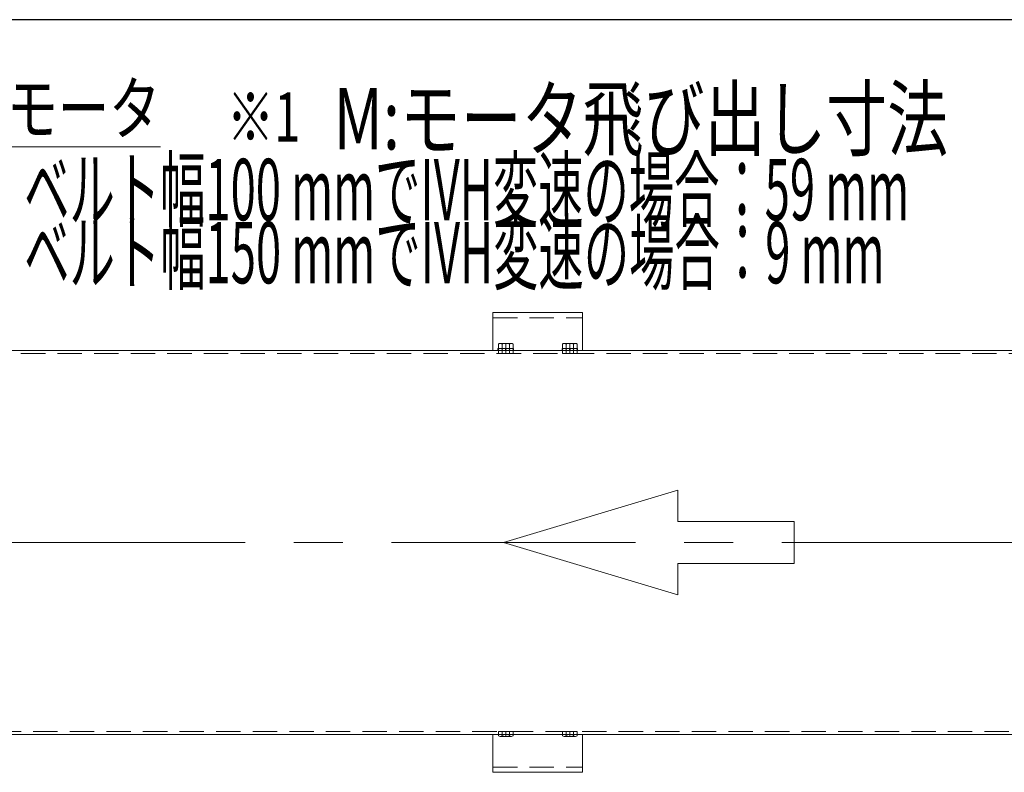
# Model space of a CAD drawing. Units: millimetres. Extents: x -3438 to 3438, y -2316 to 2316.
# Drawn here: x -1497 to -728, y 1668 to 2256 of the extents above; entities that cross this region are included whole.
import ezdxf
from ezdxf.enums import TextEntityAlignment as Align

# ---------------------------------------------------------------- set-up
doc = ezdxf.new("R2010")
doc.units = ezdxf.units.MM
doc.header["$LTSCALE"] = 3
doc.linetypes.add('CENTERX2', pattern=[101.6, 63.5, -12.7, 12.7, -12.7])
doc.linetypes.add('DASHED2', pattern=[9.525, 6.35, -3.175])
for name, color, linetype in [('18', 7, 'Continuous'), ('3', 7, 'Continuous'), ('Layer0027', 7, 'Continuous'), ('ZUWAKU', 7, 'Continuous')]:
    doc.layers.add(name, color=color, linetype=linetype)
doc.styles.add('dcStyle0', font='ＭＳ Ｐゴシック')

# ---------------------------------------------------------------- blocks, each defined once
blk = doc.blocks.new('DC_GROUP_W_FFB_RE_020_1_11')
at = {"color": 4, "linetype": 'Continuous', "lineweight": 13}
for p, q in [((-1119.07, 1847.69), (-982.77, 1888.58)), ((-982.77, 1888.58), (-982.77, 1864.05)), ((-982.77, 1864.05), (-891.91, 1864.05)), ((-891.91, 1864.05), (-891.91, 1831.33)), ((-982.77, 1806.8), (-1119.07, 1847.69)), ((-982.77, 1831.33), (-982.77, 1806.8)), ((-891.91, 1831.33), (-982.77, 1831.33))]:
    blk.add_line(p, q, dxfattribs=at)
blk = doc.blocks.new('_Open30')
at = {"color": 0, "linetype": 'ByBlock', "lineweight": -2}
for p, q in [((-1, 0.267949), (0, 0)), ((0, 0), (-1, -0.267949)), ((0, 0), (-1, 0))]:
    blk.add_line(p, q, dxfattribs=at)
blk = doc.blocks.new('DC_GROUP_W_FFB_RE_020_1_57')
at = {"color": 2, "linetype": 'Continuous', "lineweight": 13}
for p, q in [((-1556.03, 2084.69), (-1507.02, 2156.68)), ((-1507.02, 2156.68), (-1387.02, 2156.68))]:
    blk.add_line(p, q, dxfattribs=at)
at = {"color": 2, "xscale": 36.00003369138344, "yscale": 35.99987241868372, "rotation": 235.7517800232186}
blk.add_blockref('_Open30', (-1556.03, 2084.69), dxfattribs=at)
at = {"color": 2, "style": 'dcStyle0', "width": 0.785869}
blk.add_text('モータ', height=40, dxfattribs=at).set_placement((-1507.02, 2166.68), (-1387.02, 2166.68), align=Align.FIT)
blk = doc.blocks.new('DC_GROUP_W_FFB_RE_020_1_204')
at = {"layer": '3', "color": 7, "linetype": 'Continuous', "lineweight": 18}
for p, q in [((-1057.24, 2027.19), (-1127.24, 2027.19)), ((-1127.24, 2027.19), (-1127.24, 1997.69)), ((-1057.24, 1997.69), (-1057.24, 2027.19))]:
    blk.add_line(p, q, dxfattribs=at)
at = {"layer": '3', "color": 4, "linetype": 'DASHED2', "lineweight": 13}
blk.add_line((-1127.24, 2023.19), (-1057.24, 2023.19), dxfattribs=at)
blk = doc.blocks.new('DC_GROUP_W_FFB_RE_020_1_205')
at = {"layer": '3', "color": 7, "linetype": 'Continuous', "lineweight": 18}
for p, q in [((-1127.24, 1668.19), (-1127.24, 1697.69)), ((-1057.24, 1697.69), (-1057.24, 1668.19)), ((-1057.24, 1668.19), (-1127.24, 1668.19))]:
    blk.add_line(p, q, dxfattribs=at)
at = {"layer": '3', "color": 4, "linetype": 'DASHED2', "lineweight": 13}
blk.add_line((-1127.24, 1672.19), (-1057.24, 1672.19), dxfattribs=at)
blk = doc.blocks.new('DC_GROUP_W_FFB_RE_020_1_245')
at = {"layer": 'Layer0027', "color": 140, "linetype": 'Continuous', "lineweight": 13}
for p, q in [((-1123.02, 1999.19), (-1123.02, 2002.69)), ((-1121.57, 2003.19), (-1112.91, 2003.19)), ((-1120.13, 1999.19), (-1120.13, 2002.69)), ((-1114.36, 1999.19), (-1114.36, 2002.69)), ((-1111.47, 1999.19), (-1111.47, 2002.69)), ((-1123.34, 1997.69), (-1123.34, 1999.19)), ((-1123.34, 1999.19), (-1111.14, 1999.19)), ((-1123.34, 1997.69), (-1111.14, 1997.69)), ((-1117.24, 1999.19), (-1117.64, 1997.69)), ((-1116.84, 1999.19), (-1117.24, 1997.69)), ((-1111.14, 1997.69), (-1111.14, 1999.19))]:
    blk.add_line(p, q, dxfattribs=at)
at = {"layer": 'Layer0027', "color": 3, "linetype": 'CENTERX2', "lineweight": 13}
blk.add_line((-1117.24, 2003.19), (-1117.24, 1997.69), dxfattribs=at)
at = {"layer": 'Layer0027', "color": 140, "linetype": 'Continuous', "lineweight": 13}
for centre, radius, start, end in [((-1121.57, 2000.87), 2.32, 51.48106, 128.51894), ((-1117.24, 1994.68), 8.51, 70.18081, 109.81919), ((-1112.91, 2000.87), 2.32, 51.48106, 128.51894)]:
    blk.add_arc(centre, radius, start, end, dxfattribs=at)
blk = doc.blocks.new('DC_GROUP_W_FFB_RE_020_1_246')
at = {"layer": 'Layer0027', "color": 140, "linetype": 'Continuous', "lineweight": 13}
for p, q in [((-1073.02, 1999.19), (-1073.02, 2002.69)), ((-1071.57, 2003.19), (-1062.91, 2003.19)), ((-1070.13, 1999.19), (-1070.13, 2002.69)), ((-1064.36, 1999.19), (-1064.36, 2002.69)), ((-1061.47, 1999.19), (-1061.47, 2002.69)), ((-1073.34, 1997.69), (-1073.34, 1999.19)), ((-1073.34, 1999.19), (-1061.14, 1999.19)), ((-1073.34, 1997.69), (-1061.14, 1997.69)), ((-1067.24, 1999.19), (-1067.64, 1997.69)), ((-1066.84, 1999.19), (-1067.24, 1997.69)), ((-1061.14, 1997.69), (-1061.14, 1999.19))]:
    blk.add_line(p, q, dxfattribs=at)
at = {"layer": 'Layer0027', "color": 3, "linetype": 'CENTERX2', "lineweight": 13}
blk.add_line((-1067.24, 2003.19), (-1067.24, 1997.69), dxfattribs=at)
at = {"layer": 'Layer0027', "color": 140, "linetype": 'Continuous', "lineweight": 13}
for centre, radius, start, end in [((-1071.57, 2000.87), 2.32, 51.48106, 128.51894), ((-1067.24, 1994.68), 8.51, 70.18081, 109.81919), ((-1062.91, 2000.87), 2.32, 51.48106, 128.51894)]:
    blk.add_arc(centre, radius, start, end, dxfattribs=at)
blk = doc.blocks.new('DC_GROUP_W_FFB_RE_020_1_255')
at = {"layer": 'Layer0027', "color": 140, "linetype": 'Continuous', "lineweight": 13}
for p, q in [((-1073.02, 1995.19), (-1073.02, 1998.69)), ((-1061.47, 1995.19), (-1073.02, 1995.19)), ((-1062.91, 1999.19), (-1071.57, 1999.19)), ((-1070.13, 1995.19), (-1070.13, 1998.69)), ((-1064.36, 1995.19), (-1064.36, 1998.69)), ((-1061.47, 1995.19), (-1061.47, 1998.69))]:
    blk.add_line(p, q, dxfattribs=at)
at = {"layer": 'Layer0027', "color": 3, "linetype": 'CENTERX2', "lineweight": 13}
blk.add_line((-1067.24, 1999.19), (-1067.24, 1995.19), dxfattribs=at)
at = {"layer": 'Layer0027', "color": 140, "linetype": 'Continuous', "lineweight": 13}
for centre, radius, start, end in [((-1071.57, 1996.87), 2.32, 51.48106, 128.51894), ((-1067.24, 1990.68), 8.51, 70.18081, 109.81919), ((-1062.91, 1996.87), 2.32, 51.48106, 128.51894)]:
    blk.add_arc(centre, radius, start, end, dxfattribs=at)
blk = doc.blocks.new('DC_GROUP_W_FFB_RE_020_1_256')
at = {"layer": 'Layer0027', "color": 140, "linetype": 'Continuous', "lineweight": 13}
for p, q in [((-1123.02, 1995.19), (-1123.02, 1998.69)), ((-1111.47, 1995.19), (-1123.02, 1995.19)), ((-1112.91, 1999.19), (-1121.57, 1999.19)), ((-1120.13, 1995.19), (-1120.13, 1998.69)), ((-1114.36, 1995.19), (-1114.36, 1998.69)), ((-1111.47, 1995.19), (-1111.47, 1998.69))]:
    blk.add_line(p, q, dxfattribs=at)
at = {"layer": 'Layer0027', "color": 3, "linetype": 'CENTERX2', "lineweight": 13}
blk.add_line((-1117.24, 1999.19), (-1117.24, 1995.19), dxfattribs=at)
at = {"layer": 'Layer0027', "color": 140, "linetype": 'Continuous', "lineweight": 13}
for centre, radius, start, end in [((-1121.57, 1996.87), 2.32, 51.48106, 128.51894), ((-1117.24, 1990.68), 8.51, 70.18081, 109.81919), ((-1112.91, 1996.87), 2.32, 51.48106, 128.51894)]:
    blk.add_arc(centre, radius, start, end, dxfattribs=at)
blk = doc.blocks.new('DC_GROUP_W_FFB_RE_020_1_261')
at = {"layer": 'Layer0027', "color": 140, "linetype": 'Continuous', "lineweight": 13}
for p, q in [((-1061.47, 1700.19), (-1073.02, 1700.19)), ((-1073.02, 1700.19), (-1073.02, 1696.7)), ((-1070.13, 1700.19), (-1070.13, 1696.7)), ((-1064.36, 1700.19), (-1064.36, 1696.7)), ((-1061.47, 1700.19), (-1061.47, 1696.7)), ((-1062.91, 1696.19), (-1071.57, 1696.19))]:
    blk.add_line(p, q, dxfattribs=at)
at = {"layer": 'Layer0027', "color": 3, "linetype": 'CENTERX2', "lineweight": 13}
blk.add_line((-1067.24, 1696.19), (-1067.24, 1700.19), dxfattribs=at)
at = {"layer": 'Layer0027', "color": 140, "linetype": 'Continuous', "lineweight": 13}
for centre, radius, start, end in [((-1071.57, 1698.51), 2.32, 231.48106, 308.51894), ((-1067.24, 1704.71), 8.51, 250.18081, 289.81919), ((-1062.91, 1698.51), 2.32, 231.48106, 308.51894)]:
    blk.add_arc(centre, radius, start, end, dxfattribs=at)
blk = doc.blocks.new('DC_GROUP_W_FFB_RE_020_1_262')
at = {"layer": 'Layer0027', "color": 140, "linetype": 'Continuous', "lineweight": 13}
for p, q in [((-1111.47, 1700.19), (-1123.02, 1700.19)), ((-1123.02, 1700.19), (-1123.02, 1696.7)), ((-1120.13, 1700.19), (-1120.13, 1696.7)), ((-1114.36, 1700.19), (-1114.36, 1696.7)), ((-1111.47, 1700.19), (-1111.47, 1696.7)), ((-1112.91, 1696.19), (-1121.57, 1696.19))]:
    blk.add_line(p, q, dxfattribs=at)
at = {"layer": 'Layer0027', "color": 3, "linetype": 'CENTERX2', "lineweight": 13}
blk.add_line((-1117.24, 1696.19), (-1117.24, 1700.19), dxfattribs=at)
at = {"layer": 'Layer0027', "color": 140, "linetype": 'Continuous', "lineweight": 13}
for centre, radius, start, end in [((-1121.57, 1698.51), 2.32, 231.48106, 308.51894), ((-1117.24, 1704.71), 8.51, 250.18081, 289.81919), ((-1112.91, 1698.51), 2.32, 231.48106, 308.51894)]:
    blk.add_arc(centre, radius, start, end, dxfattribs=at)

msp = doc.modelspace()

# ---------------------------------------------------------------- linework, layer by layer
at = {"color": 7, "linetype": 'Continuous', "lineweight": 13}
for p, q in [((-64.8428798, 1997.6909233), (-2069.6429922, 1997.6909233)), ((-2069.6429922, 1697.6909233), (-64.8428798, 1697.6909233))]:
    msp.add_line(p, q, dxfattribs=at)
at = {"layer": '18', "color": 4, "linetype": 'DASHED2', "lineweight": 13}
for p, q in [((-105.242936, 1995.1909233), (-2029.242936, 1995.1909233)), ((-2029.242936, 1700.1909233), (-105.242936, 1700.1909233))]:
    msp.add_line(p, q, dxfattribs=at)
at = {"layer": '3', "color": 3, "linetype": 'CENTERX2', "lineweight": 13}
msp.add_line((-2120.8655222, 1847.6909233), (-7.9930196, 1847.6909233), dxfattribs=at)
at = {"layer": 'ZUWAKU', "color": 7, "linetype": 'Continuous', "lineweight": 25}
msp.add_line((3378, 2256), (-3378, 2256), dxfattribs=at)

# ---------------------------------------------------------------- block references
at = {"linetype": 'Continuous'}
for name in ['DC_GROUP_W_FFB_RE_020_1_57', 'DC_GROUP_W_FFB_RE_020_1_11']:
    msp.add_blockref(name, (0, 0), dxfattribs=at)
at = {"layer": '3', "linetype": 'Continuous'}
for name in ['DC_GROUP_W_FFB_RE_020_1_204', 'DC_GROUP_W_FFB_RE_020_1_205']:
    msp.add_blockref(name, (0, 0), dxfattribs=at)
at = {"layer": 'Layer0027', "linetype": 'Continuous'}
for name in ['DC_GROUP_W_FFB_RE_020_1_245', 'DC_GROUP_W_FFB_RE_020_1_256', 'DC_GROUP_W_FFB_RE_020_1_246', 'DC_GROUP_W_FFB_RE_020_1_255', 'DC_GROUP_W_FFB_RE_020_1_262', 'DC_GROUP_W_FFB_RE_020_1_261']:
    msp.add_blockref(name, (0, 0), dxfattribs=at)

# ---------------------------------------------------------------- texts
at = {"color": 2, "style": 'dcStyle0'}
for s, width, p, p2 in [('M:モータ飛び出し寸法', 0.739586, (-1251.7893741, 2154.6578399), (-771.7893741, 2154.6578399)), ('ベルト幅100 mmでIVH変速の場合：59 mm', 0.563698, (-1493.4145319, 2099.3270507), (-802.2145319, 2099.3270507)), ('ベルト幅150 mmでIVH変速の場合：9 mm', 0.5641, (-1493.4145319, 2050.0866631), (-821.4145319, 2050.0866631))]:
    msp.add_text(s, height=48, dxfattribs=dict(at, width=width)).set_placement(p, p2, align=Align.FIT)
at = {"layer": '3', "color": 2, "style": 'dcStyle0', "width": 0.6875}
msp.add_text('※1', height=38.4, dxfattribs=at).set_placement((-1335.1550621, 2160.8201059), (-1277.5550621, 2160.8201059), align=Align.FIT)

doc.saveas('drawing.dxf')
